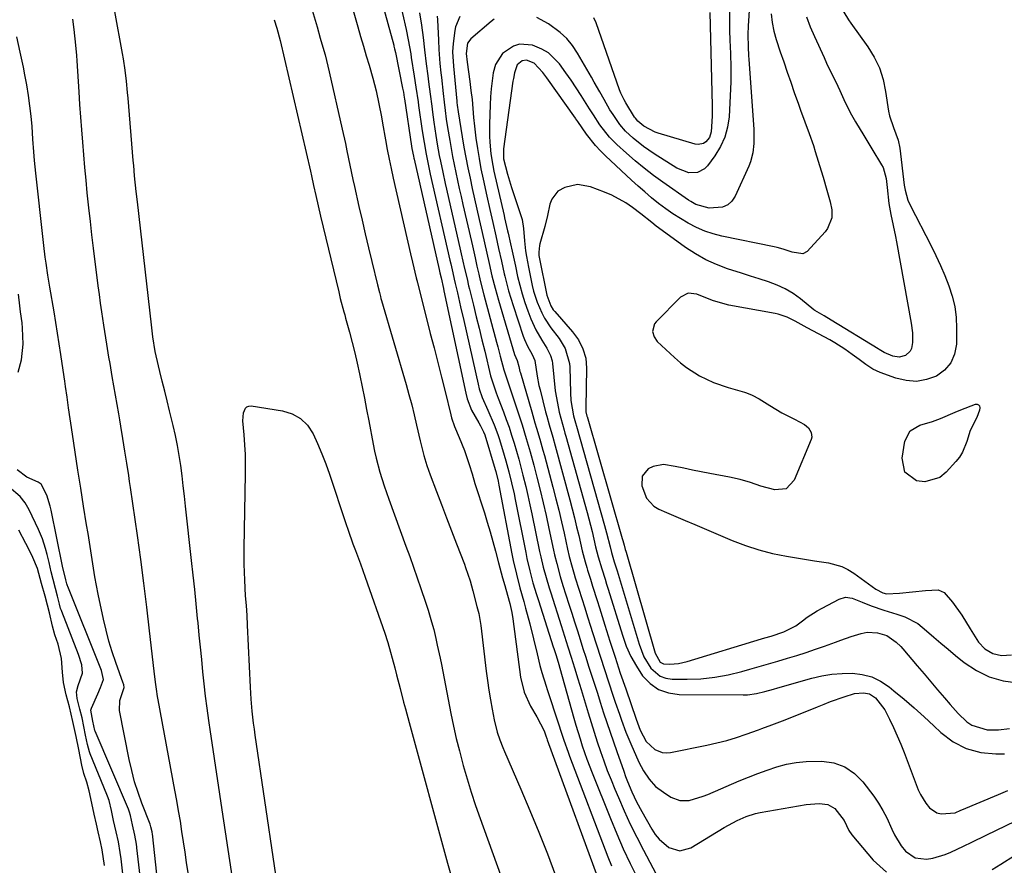
# Model space of a CAD drawing. Units: inches. Extents: x 1841480 to 1846811, y 452831 to 458151.
# Drawn here: x 1842223 to 1842528, y 455518 to 455779 of the extents above; entities that cross this region are included whole.
import ezdxf

# ---------------------------------------------------------------- set-up
doc = ezdxf.new("R2010")
doc.units = ezdxf.units.IN
doc.header["$MEASUREMENT"] = 0
for name, color, linetype in [('1', 7, 'Continuous'), ('7', 7, 'Continuous'), ('8', 7, 'Continuous')]:
    doc.layers.add(name, color=color, linetype=linetype)

msp = doc.modelspace()

# ---------------------------------------------------------------- linework, layer by layer
at = {"layer": '1', "color": 18}
for points in [[(1842477.18, 455783.52, 1798), (1842479.82, 455779.29, 1798), (1842480.53, 455778.27, 1798), (1842485.75, 455770.98, 1798), (1842487.73, 455767.75, 1798), (1842489.36, 455764.39, 1798), (1842490.5, 455760.83, 1798), (1842491.3, 455757.13, 1798), (1842492.17, 455751.02, 1798), (1842492.46, 455749.55, 1798), (1842493.77, 455746.01, 1798), (1842495.19, 455742.02, 1798), (1842495.65, 455739.58, 1798), (1842497.06, 455728.17, 1798), (1842497.32, 455726.56, 1798), (1842498.18, 455723.43, 1798), (1842498.85, 455721.95, 1798), (1842505.37, 455709.38, 1798), (1842506.88, 455706.34, 1798), (1842508.32, 455703.27, 1798), (1842509.65, 455700.15, 1798), (1842510.91, 455696.99, 1798), (1842511.93, 455693.78, 1798), (1842512.7, 455690.53, 1798), (1842513.1, 455687.21, 1798), (1842513.26, 455683.85, 1798), (1842513.21, 455678.92, 1798), (1842512.64, 455675.84, 1798), (1842511.51, 455673.11, 1798), (1842509.54, 455670.91, 1798), (1842507.02, 455669.05, 1798), (1842503.94, 455667.97, 1798), (1842500.83, 455667.41, 1798), (1842497.67, 455667.62, 1798), (1842494.49, 455668.35, 1798), (1842489.65, 455670.11, 1798), (1842487.3, 455671.18, 1798), (1842485.14, 455672.61, 1798), (1842483.06, 455674.19, 1798), (1842480.96, 455675.75, 1798), (1842478.63, 455677.39, 1798), (1842475.55, 455679.33, 1798), (1842473.97, 455680.22, 1798), (1842467.03, 455683.97, 1798), (1842463.27, 455686.02, 1798), (1842460.77, 455687.25, 1798), (1842458.97, 455687.94, 1798), (1842458.05, 455688.19, 1798), (1842457.11, 455688.4, 1798), (1842442.75, 455690.97, 1798), (1842437.95, 455692.33, 1798), (1842435.62, 455693.25, 1798), (1842432.79, 455694.43, 1798), (1842430.15, 455694.71, 1798), (1842427.81, 455693.46, 1798), (1842420.25, 455685.85, 1798), (1842419.74, 455685.17, 1798), (1842419.14, 455682.79, 1798), (1842419.58, 455681.15, 1798), (1842420.58, 455679.78, 1798), (1842425.9, 455674.76, 1798), (1842427.72, 455673.18, 1798), (1842429.6, 455671.7, 1798), (1842433.67, 455669.16, 1798), (1842438.02, 455667.1, 1798), (1842442.56, 455665.51, 1798), (1842447.62, 455664.02, 1798), (1842448.21, 455663.84, 1798), (1842449.94, 455663.17, 1798), (1842452.11, 455662, 1798), (1842455.4, 455659.93, 1798), (1842457.28, 455658.8, 1798), (1842459.18, 455657.7, 1798), (1842463.07, 455655.68, 1798), (1842466.21, 455654.08, 1798), (1842467.43, 455653, 1798), (1842468.27, 455651.62, 1798), (1842468.41, 455650.13, 1798), (1842468.22, 455649.36, 1798), (1842462.98, 455636.81, 1798), (1842460.53, 455634.19, 1798), (1842456.97, 455633.82, 1798), (1842452.69, 455635, 1798), (1842449.46, 455636.06, 1798), (1842446.22, 455637.05, 1798), (1842442.92, 455637.79, 1798), (1842436.87, 455638.9, 1798), (1842434.17, 455639.41, 1798), (1842431.47, 455639.93, 1798), (1842428.78, 455640.49, 1798), (1842426.09, 455641.06, 1798), (1842422.48, 455641.63, 1798), (1842419.26, 455641.06, 1798), (1842417.73, 455640.33, 1798), (1842415.86, 455638.03, 1798), (1842415.78, 455635.07, 1798), (1842417.2, 455631.29, 1798), (1842419.49, 455628.76, 1798), (1842421.02, 455627.85, 1798), (1842423.4, 455626.83, 1798), (1842426.33, 455625.59, 1798), (1842429.25, 455624.35, 1798), (1842432.17, 455623.11, 1798), (1842435.09, 455621.87, 1798), (1842443.77, 455618.18, 1798), (1842447.87, 455616.61, 1798), (1842452.02, 455615.24, 1798), (1842456.27, 455614.17, 1798), (1842460.57, 455613.3, 1798), (1842464.97, 455612.58, 1798), (1842469.27, 455611.89, 1798), (1842473.58, 455611.23, 1798), (1842477.7, 455610.1, 1798), (1842479.6, 455609.16, 1798), (1842481.43, 455608.04, 1798), (1842488.28, 455603.11, 1798), (1842490.41, 455601.92, 1798), (1842491.57, 455601.61, 1798), (1842495.57, 455601.88, 1798), (1842499.59, 455602.29, 1798), (1842503.62, 455602.67, 1798), (1842507.58, 455602.87, 1798), (1842509.48, 455602.04, 1798), (1842512.01, 455599.06, 1798), (1842514.88, 455595.05, 1798), (1842517.45, 455590.85, 1798), (1842520.06, 455586.7, 1798), (1842522.07, 455584.62, 1798), (1842524.46, 455583.16, 1798), (1842527.2, 455582.56, 1798), (1842530.29, 455582.79, 1798)], [(1842275.25, 455515.32, 1820), (1842274.8, 455518.53, 1820), (1842274.34, 455521.73, 1820), (1842273.86, 455524.93, 1820), (1842273.36, 455528.13, 1820), (1842272.85, 455531.33, 1820), (1842272.31, 455534.52, 1820), (1842271.75, 455537.71, 1820), (1842271.18, 455540.89, 1820), (1842266.01, 455568.8, 1820), (1842265.82, 455569.9, 1820), (1842265.46, 455572.11, 1820), (1842265.15, 455574.33, 1820), (1842264.74, 455577.67, 1820), (1842263.33, 455590.19, 1820), (1842262.46, 455597.57, 1820), (1842261.55, 455604.94, 1820), (1842260.57, 455612.29, 1820), (1842259.55, 455619.65, 1820), (1842257.41, 455634.52, 1820), (1842257.13, 455636.41, 1820), (1842256.85, 455638.3, 1820), (1842256.28, 455642.08, 1820), (1842255.68, 455645.85, 1820), (1842255.06, 455649.69, 1820), (1842254.41, 455653.53, 1820), (1842254.09, 455655.45, 1820), (1842253.76, 455657.36, 1820), (1842251.75, 455668.95, 1820), (1842251.07, 455672.92, 1820), (1842250.73, 455674.9, 1820), (1842250.07, 455678.87, 1820), (1842249.44, 455682.85, 1820), (1842249.13, 455684.84, 1820), (1842248.53, 455688.88, 1820), (1842248.15, 455691.56, 1820), (1842247.79, 455694.24, 1820), (1842247.44, 455696.92, 1820), (1842245.98, 455708.62, 1820), (1842245.47, 455712.77, 1820), (1842244.98, 455716.92, 1820), (1842244.52, 455721.07, 1820), (1842244.02, 455725.73, 1820), (1842243.63, 455729.64, 1820), (1842243.26, 455733.55, 1820), (1842242.92, 455737.46, 1820), (1842242.6, 455741.38, 1820), (1842242.31, 455745.29, 1820), (1842242.03, 455749.21, 1820), (1842241.77, 455753.13, 1820), (1842241.51, 455757.05, 1820), (1842240.91, 455766.61, 1820), (1842240.79, 455768.23, 1820), (1842240.51, 455771.46, 1820), (1842239.96, 455776.29, 1820), (1842239.56, 455779.51, 1820)], [(1842266.12, 455510.08, 1818), (1842264.36, 455526.39, 1818), (1842264.35, 455526.49, 1818), (1842264.33, 455526.69, 1818), (1842264.25, 455527.18, 1818), (1842264.08, 455527.99, 1818), (1842263.73, 455529.57, 1818), (1842263.52, 455530.31, 1818), (1842263.48, 455530.41, 1818), (1842260.97, 455536.82, 1818), (1842259.76, 455540.15, 1818), (1842258.68, 455543.51, 1818), (1842257.79, 455546.92, 1818), (1842257.01, 455550.37, 1818), (1842254.03, 455565.58, 1818), (1842254.06, 455568.64, 1818), (1842255.41, 455572.63, 1818), (1842255.31, 455573.49, 1818), (1842255.2, 455573.82, 1818), (1842255.13, 455574.03, 1818), (1842252.86, 455580.39, 1818), (1842251.75, 455583.69, 1818), (1842250.74, 455587.03, 1818), (1842249.86, 455590.4, 1818), (1842249.07, 455593.79, 1818), (1842247.44, 455601.54, 1818), (1842246.9, 455604.21, 1818), (1842246.4, 455606.89, 1818), (1842245.94, 455609.57, 1818), (1842245.52, 455612.26, 1818), (1842245.11, 455614.96, 1818), (1842244.69, 455617.65, 1818), (1842244.27, 455620.34, 1818), (1842243.83, 455623.03, 1818), (1842242.89, 455628.78, 1818), (1842242, 455634.35, 1818), (1842241.12, 455639.92, 1818), (1842240.27, 455645.49, 1818), (1842239.44, 455651.07, 1818), (1842238.25, 455659.22, 1818), (1842237.77, 455662.53, 1818), (1842237.3, 455665.85, 1818), (1842237.07, 455667.51, 1818), (1842236.59, 455670.82, 1818), (1842235.86, 455675.76, 1818), (1842235.35, 455679.05, 1818), (1842234.83, 455682.35, 1818), (1842234.29, 455685.64, 1818), (1842233.74, 455688.92, 1818), (1842232.43, 455696.56, 1818), (1842231.83, 455700.24, 1818), (1842231.26, 455703.94, 1818), (1842231, 455705.79, 1818), (1842230.53, 455709.5, 1818), (1842230.32, 455711.35, 1818), (1842228.07, 455731.88, 1818), (1842227.69, 455735.8, 1818), (1842227.48, 455738.42, 1818), (1842227.19, 455742.35, 1818), (1842226.91, 455746.23, 1818), (1842226.62, 455749.47, 1818), (1842226.26, 455752.7, 1818), (1842225.81, 455755.92, 1818), (1842225.28, 455759.13, 1818), (1842224.72, 455762.28, 1818), (1842224.27, 455764.64, 1818), (1842223.28, 455769.33, 1818), (1842222.18, 455774, 1818)], [(1842222.64, 455670.26, 1816), (1842223.61, 455674.06, 1816), (1842224.17, 455678.92, 1816), (1842223.99, 455683.84, 1816), (1842223.82, 455685.47, 1816), (1842223.37, 455688.91, 1816), (1842223.13, 455690.75, 1816), (1842222.71, 455694.43, 1816)], [(1842260.57, 455512.52, 1816), (1842259.41, 455522.99, 1816), (1842259.38, 455523.29, 1816), (1842259.27, 455524.18, 1816), (1842258.76, 455526.99, 1816), (1842258.04, 455530.14, 1816), (1842257.43, 455533, 1816), (1842257.1, 455534.12, 1816), (1842256.77, 455534.96, 1816), (1842246.43, 455559.13, 1816), (1842246.35, 455559.35, 1816), (1842245.71, 455562.26, 1816), (1842245.16, 455565.67, 1816), (1842245.24, 455565.99, 1816), (1842245.35, 455566.3, 1816), (1842247.28, 455570.66, 1816), (1842248.15, 455572.66, 1816), (1842249.02, 455575.18, 1816), (1842248.41, 455577.91, 1816), (1842248.2, 455578.48, 1816), (1842237.96, 455603.87, 1816), (1842237.89, 455604.07, 1816), (1842237.71, 455604.71, 1816), (1842237.41, 455605.93, 1816), (1842236.39, 455610.24, 1816), (1842232.84, 455627.55, 1816), (1842232.57, 455628.73, 1816), (1842231.5, 455632.21, 1816), (1842229.71, 455635.59, 1816), (1842229.16, 455636, 1816), (1842228.79, 455636.19, 1816), (1842225.33, 455637.77, 1816), (1842222.3, 455640.05, 1816)], [(1842255.02, 455514.97, 1814), (1842254.48, 455519.6, 1814), (1842254.22, 455521.58, 1814), (1842253.66, 455524.94, 1814), (1842252.98, 455528, 1814), (1842252.18, 455531.49, 1814), (1842251.52, 455534.54, 1814), (1842250.79, 455537.64, 1814), (1842250.3, 455539.04, 1814), (1842250.12, 455539.5, 1814), (1842244.91, 455552.15, 1814), (1842244.69, 455552.74, 1814), (1842244.1, 455555.05, 1814), (1842243.52, 455557.95, 1814), (1842242.99, 455560.54, 1814), (1842242.4, 455563.24, 1814), (1842241.72, 455565.99, 1814), (1842240.88, 455569.27, 1814), (1842240.71, 455571.31, 1814), (1842241.19, 455573.3, 1814), (1842242.59, 455577.14, 1814), (1842242.33, 455579.68, 1814), (1842241.3, 455582.92, 1814), (1842236.1, 455596.22, 1814), (1842235.99, 455596.53, 1814), (1842235.77, 455597.15, 1814), (1842235.42, 455598.4, 1814), (1842234.84, 455600.92, 1814), (1842234.2, 455603.32, 1814), (1842233.46, 455606.04, 1814), (1842232.86, 455608.43, 1814), (1842232.18, 455611.39, 1814), (1842231.58, 455613.81, 1814), (1842231.1, 455615.65, 1814), (1842230.15, 455618.64, 1814), (1842229.56, 455620.1, 1814), (1842228.92, 455621.54, 1814), (1842226.01, 455627.63, 1814), (1842224.78, 455629.81, 1814), (1842223.28, 455631.82, 1814), (1842219.86, 455634.64, 1814)], [(1842249.4, 455517.61, 1812), (1842248.63, 455522.44, 1812), (1842248.14, 455524.9, 1812), (1842247.44, 455527.96, 1812), (1842246.88, 455530.4, 1812), (1842246.18, 455533.45, 1812), (1842245.15, 455538.31, 1812), (1842244.62, 455540.72, 1812), (1842243.88, 455543.31, 1812), (1842242.99, 455546.04, 1812), (1842242.33, 455548.63, 1812), (1842241.37, 455553.42, 1812), (1842240.54, 455557.54, 1812), (1842239.56, 455562.12, 1812), (1842238.52, 455566.64, 1812), (1842237.52, 455570.41, 1812), (1842236.66, 455574.22, 1812), (1842236.34, 455577.37, 1812), (1842236.09, 455581.61, 1812), (1842234.96, 455586.03, 1812), (1842234, 455588.98, 1812), (1842233.24, 455591.68, 1812), (1842232.28, 455595.81, 1812), (1842231.7, 455598.11, 1812), (1842230.94, 455600.93, 1812), (1842229.86, 455604.88, 1812), (1842228.59, 455609.46, 1812), (1842227.14, 455612.9, 1812), (1842225.38, 455616.46, 1812), (1842224.97, 455617.25, 1812), (1842222.84, 455621.4, 1812)]]:
    msp.add_polyline3d(points, dxfattribs=at)
at = {"layer": '7', "color": 18}
for points in [[(1842319.64, 455805.62, 1818), (1842327.83, 455777.14, 1818), (1842328.69, 455774.15, 1818), (1842329.56, 455771.18, 1818), (1842330.44, 455768.2, 1818), (1842331.32, 455765.22, 1818), (1842332.49, 455761.22, 1818), (1842333.5, 455757.28, 1818), (1842334.38, 455753.31, 1818), (1842335.16, 455749.32, 1818), (1842335.51, 455747.32, 1818), (1842336.4, 455742.13, 1818), (1842336.93, 455739.16, 1818), (1842337.5, 455736.2, 1818), (1842338.11, 455733.25, 1818), (1842338.76, 455730.3, 1818), (1842344.12, 455706.84, 1818), (1842344.72, 455704.25, 1818), (1842345.89, 455699.46, 1818), (1842346.08, 455698.74, 1818), (1842346.17, 455698.37, 1818), (1842346.22, 455698.19, 1818), (1842346.27, 455698.01, 1818), (1842350.28, 455682.24, 1818), (1842351.42, 455677.74, 1818), (1842352.56, 455673.24, 1818), (1842353.7, 455668.73, 1818), (1842354.83, 455664.23, 1818), (1842356.63, 455657.04, 1818), (1842356.88, 455656.14, 1818), (1842357.76, 455653.47, 1818), (1842359.16, 455649.99, 1818), (1842360.84, 455645.99, 1818), (1842362.32, 455641.67, 1818), (1842363.2, 455638.75, 1818), (1842364.1, 455635.84, 1818), (1842367.01, 455626.72, 1818), (1842367.92, 455623.78, 1818), (1842368.8, 455620.82, 1818), (1842369.63, 455617.85, 1818), (1842370.42, 455614.87, 1818), (1842371.36, 455611.26, 1818), (1842372.66, 455606.57, 1818), (1842373.33, 455604.23, 1818), (1842374.2, 455601.28, 1818), (1842374.9, 455598.67, 1818), (1842375.52, 455595.82, 1818), (1842375.81, 455593.93, 1818), (1842378.2, 455575.89, 1818), (1842379.31, 455571.22, 1818), (1842381.34, 455566.87, 1818), (1842383.29, 455563.58, 1818), (1842385.49, 455559.28, 1818), (1842386.08, 455557.67, 1818), (1842386.37, 455556.85, 1818), (1842386.51, 455556.44, 1818), (1842404.32, 455507.75, 1818)], [(1842329.65, 455805.13, 1816), (1842338.94, 455771.43, 1816), (1842339.02, 455771.15, 1816), (1842339.23, 455770.29, 1816), (1842339.48, 455769.15, 1816), (1842341.68, 455758.12, 1816), (1842341.76, 455757.71, 1816), (1842341.92, 455756.88, 1816), (1842342.2, 455755.22, 1816), (1842342.27, 455754.81, 1816), (1842344.49, 455740.17, 1816), (1842344.6, 455739.46, 1816), (1842345.04, 455737.11, 1816), (1842345.17, 455736.5, 1816), (1842345.24, 455736.19, 1816), (1842353, 455702.04, 1816), (1842353.22, 455701.04, 1816), (1842353.59, 455699.43, 1816), (1842354.31, 455696.14, 1816), (1842354.47, 455695.38, 1816), (1842361.27, 455663.75, 1816), (1842361.74, 455661.96, 1816), (1842363.07, 455658.53, 1816), (1842365.27, 455654.57, 1816), (1842365.8, 455653.66, 1816), (1842366.77, 455651.8, 1816), (1842367.13, 455650.82, 1816), (1842370.36, 455640.12, 1816), (1842370.54, 455639.52, 1816), (1842371.28, 455636.49, 1816), (1842371.53, 455635.27, 1816), (1842375.52, 455614.07, 1816), (1842375.95, 455611.93, 1816), (1842376.92, 455607.69, 1816), (1842378.04, 455603.48, 1816), (1842379.19, 455599.28, 1816), (1842379.76, 455597.18, 1816), (1842381.08, 455592.35, 1816), (1842382.28, 455587.72, 1816), (1842383.37, 455583.05, 1816), (1842384.18, 455579.46, 1816), (1842384.77, 455577.32, 1816), (1842386.15, 455573.11, 1816), (1842386.5, 455572.06, 1816), (1842390, 455561.38, 1816), (1842390.83, 455558.87, 1816), (1842391.64, 455556.35, 1816), (1842392.93, 455552.61, 1816), (1842393.4, 455551.37, 1816), (1842405.28, 455520.26, 1816), (1842406.41, 455517.42, 1816)], [(1842339.44, 455791.26, 1814), (1842342.76, 455776.34, 1814), (1842343.43, 455773.1, 1814), (1842344.2, 455768.77, 1814), (1842344.37, 455767.68, 1814), (1842345.27, 455761.88, 1814), (1842345.8, 455758.46, 1814), (1842346.48, 455753.89, 1814), (1842346.65, 455752.75, 1814), (1842347.77, 455744.9, 1814), (1842348.33, 455741.29, 1814), (1842348.96, 455737.69, 1814), (1842349.37, 455735.63, 1814), (1842350.04, 455732.55, 1814), (1842350.27, 455731.53, 1814), (1842356.33, 455704.91, 1814), (1842356.58, 455703.8, 1814), (1842357.2, 455701.04, 1814), (1842357.68, 455698.99, 1814), (1842357.98, 455697.69, 1814), (1842358.66, 455694.75, 1814), (1842359.64, 455690.5, 1814), (1842360.61, 455686.26, 1814), (1842365.09, 455666.53, 1814), (1842365.45, 455665.14, 1814), (1842366.36, 455662.42, 1814), (1842368.1, 455658.48, 1814), (1842370.08, 455654, 1814), (1842371.22, 455650.94, 1814), (1842371.72, 455649.39, 1814), (1842373.19, 455644.52, 1814), (1842373.69, 455642.83, 1814), (1842374.62, 455639.44, 1814), (1842375.46, 455636.02, 1814), (1842376.22, 455632.58, 1814), (1842376.57, 455630.85, 1814), (1842379.82, 455614.42, 1814), (1842380.21, 455612.54, 1814), (1842381.09, 455608.8, 1814), (1842382.08, 455605.09, 1814), (1842383.17, 455601.41, 1814), (1842383.75, 455599.58, 1814), (1842388.36, 455585.29, 1814), (1842388.54, 455584.74, 1814), (1842389.24, 455582.54, 1814), (1842390.08, 455579.79, 1814), (1842390.39, 455578.69, 1814), (1842394.74, 455563.12, 1814), (1842395.35, 455560.99, 1814), (1842396.64, 455556.74, 1814), (1842397.32, 455554.63, 1814), (1842398.78, 455550.43, 1814), (1842400.36, 455546.29, 1814), (1842406.04, 455532.1, 1814), (1842408, 455527.41, 1814), (1842410.03, 455522.77, 1814), (1842412.2, 455518.18, 1814), (1842414.45, 455513.63, 1814)], [(1842449.4, 455788.58, 1804), (1842448.69, 455777.4, 1804), (1842448.59, 455774.79, 1804), (1842448.7, 455770.88, 1804), (1842448.85, 455768.28, 1804), (1842448.94, 455766.98, 1804), (1842450.46, 455745.44, 1804), (1842450.53, 455743.97, 1804), (1842450.5, 455741.04, 1804), (1842450.18, 455738.13, 1804), (1842449.44, 455735.33, 1804), (1842448.91, 455733.97, 1804), (1842444.73, 455724.71, 1804), (1842443.68, 455723.19, 1804), (1842442.41, 455722.01, 1804), (1842440.81, 455721.33, 1804), (1842436.69, 455721, 1804), (1842432.51, 455722.16, 1804), (1842430.97, 455723.05, 1804), (1842430.23, 455723.53, 1804), (1842422.32, 455729.04, 1804), (1842419.39, 455731.16, 1804), (1842416.52, 455733.35, 1804), (1842413.74, 455735.64, 1804), (1842411.01, 455738.01, 1804), (1842408, 455740.73, 1804), (1842405.77, 455742.97, 1804), (1842402.8, 455746.82, 1804), (1842400.77, 455749.85, 1804), (1842399.99, 455751.08, 1804), (1842399.6, 455751.7, 1804), (1842396.97, 455755.88, 1804), (1842395.45, 455758.24, 1804), (1842393.9, 455760.58, 1804), (1842392.3, 455762.89, 1804), (1842390.31, 455765.66, 1804), (1842386.89, 455769.06, 1804), (1842384.81, 455770.26, 1804), (1842381.93, 455771.4, 1804), (1842377.92, 455771.71, 1804), (1842376.02, 455771.16, 1804), (1842372.62, 455768.87, 1804), (1842370.48, 455765.5, 1804), (1842369.79, 455762.88, 1804), (1842369.16, 455757.95, 1804), (1842368.96, 455755.47, 1804), (1842368.83, 455752.98, 1804), (1842368.61, 455746.97, 1804), (1842368.6, 455743.31, 1804), (1842368.69, 455741.48, 1804), (1842369.02, 455737.83, 1804), (1842369.6, 455734.21, 1804), (1842369.98, 455732.42, 1804), (1842373.12, 455718.71, 1804), (1842373.28, 455718.02, 1804), (1842373.92, 455715.3, 1804), (1842374.23, 455713.94, 1804), (1842374.38, 455713.25, 1804), (1842375.09, 455709.97, 1804), (1842375.6, 455707.65, 1804), (1842376.62, 455703.01, 1804), (1842377.32, 455699.89, 1804), (1842377.99, 455697.19, 1804), (1842378.72, 455694.5, 1804), (1842379.57, 455691.86, 1804), (1842380.49, 455689.23, 1804), (1842381.42, 455686.73, 1804), (1842382.91, 455683.33, 1804), (1842384.78, 455680.11, 1804), (1842386.35, 455677.71, 1804), (1842387.49, 455675.39, 1804), (1842388.01, 455673.75, 1804), (1842388.16, 455672.91, 1804), (1842388.5, 455668.7, 1804), (1842388.96, 455664.43, 1804), (1842389.31, 455662.31, 1804), (1842390.23, 455657.87, 1804), (1842391.18, 455654.16, 1804), (1842391.72, 455652.33, 1804), (1842391.99, 455651.41, 1804), (1842392.24, 455650.49, 1804), (1842398.82, 455626.79, 1804), (1842399.87, 455622.86, 1804), (1842400.37, 455620.89, 1804), (1842401.49, 455616.19, 1804), (1842402.27, 455613.14, 1804), (1842403.42, 455609.38, 1804), (1842404.4, 455606.22, 1804), (1842404.88, 455604.65, 1804), (1842405.37, 455603.07, 1804), (1842409.76, 455588.81, 1804), (1842410.97, 455585.5, 1804), (1842412.38, 455582.29, 1804), (1842414.1, 455579.24, 1804), (1842416.03, 455576.29, 1804), (1842418.37, 455573.91, 1804), (1842420.98, 455572.06, 1804), (1842424.01, 455571.02, 1804), (1842427.31, 455570.51, 1804), (1842447.2, 455570.38, 1804), (1842448.56, 455570.43, 1804), (1842451.26, 455570.78, 1804), (1842453.92, 455571.45, 1804), (1842456.57, 455572.19, 1804), (1842457.89, 455572.56, 1804), (1842468.44, 455575.55, 1804), (1842471.54, 455576.27, 1804), (1842474.66, 455576.8, 1804), (1842477.81, 455577.04, 1804), (1842480.99, 455577.09, 1804), (1842484.07, 455576.68, 1804), (1842487.02, 455575.91, 1804), (1842489.75, 455574.57, 1804), (1842492.35, 455572.86, 1804), (1842493.82, 455571.67, 1804), (1842497, 455569.02, 1804), (1842500.15, 455566.33, 1804), (1842503.23, 455563.56, 1804), (1842506.27, 455560.75, 1804), (1842508.42, 455558.71, 1804), (1842512.22, 455555.88, 1804), (1842516.29, 455553.73, 1804), (1842520.74, 455552.58, 1804), (1842525.46, 455552.1, 1804), (1842528.11, 455552.15, 1804)], [(1842289.03, 455513.67, 1822), (1842285.48, 455536.88, 1822), (1842284.64, 455542.4, 1822), (1842283.81, 455547.91, 1822), (1842282.99, 455553.43, 1822), (1842282.18, 455558.95, 1822), (1842281.66, 455562.47, 1822), (1842281.14, 455566.23, 1822), (1842280.65, 455570, 1822), (1842280.23, 455573.77, 1822), (1842279.83, 455577.55, 1822), (1842279.47, 455581.32, 1822), (1842279.1, 455585.1, 1822), (1842278.73, 455588.88, 1822), (1842278.35, 455592.66, 1822), (1842278.21, 455594.05, 1822), (1842277.76, 455598.52, 1822), (1842277.29, 455602.99, 1822), (1842276.82, 455607.45, 1822), (1842276.33, 455611.92, 1822), (1842274.47, 455628.75, 1822), (1842274.12, 455631.9, 1822), (1842273.75, 455635.05, 1822), (1842273.37, 455638.19, 1822), (1842272.98, 455641.34, 1822), (1842272.52, 455644.47, 1822), (1842272, 455647.59, 1822), (1842271.36, 455650.69, 1822), (1842270.64, 455653.78, 1822), (1842269.51, 455658.28, 1822), (1842268.76, 455661.33, 1822), (1842268, 455664.39, 1822), (1842267.26, 455667.44, 1822), (1842266.53, 455670.5, 1822), (1842265.4, 455675.26, 1822), (1842265.09, 455676.62, 1822), (1842264.34, 455681.2, 1822), (1842263.98, 455683.97, 1822), (1842263.87, 455684.89, 1822), (1842259.54, 455723.01, 1822), (1842259.18, 455726.2, 1822), (1842258.7, 455731, 1822), (1842258.4, 455734.2, 1822), (1842258.27, 455735.8, 1822), (1842256.68, 455755.05, 1822), (1842256.52, 455756.79, 1822), (1842256.17, 455760.27, 1822), (1842255.74, 455763.74, 1822), (1842255.21, 455767.19, 1822), (1842254.91, 455768.91, 1822), (1842252.53, 455781.87, 1822)], [(1842301.9, 455779.34, 1822), (1842302.73, 455776.67, 1822), (1842303.74, 455772.87, 1822), (1842313.17, 455732.44, 1822), (1842313.51, 455730.98, 1822), (1842314.14, 455728.05, 1822), (1842314.84, 455724.88, 1822), (1842315.56, 455721.7, 1822), (1842316.3, 455718.54, 1822), (1842321.9, 455695.06, 1822), (1842322.4, 455693.03, 1822), (1842323.47, 455688.97, 1822), (1842323.75, 455687.95, 1822), (1842324.02, 455686.94, 1822), (1842325.21, 455682.6, 1822), (1842326.06, 455679.4, 1822), (1842326.86, 455676.2, 1822), (1842327.61, 455672.99, 1822), (1842328.31, 455669.76, 1822), (1842328.42, 455669.23, 1822), (1842329.14, 455665.73, 1822), (1842329.84, 455662.23, 1822), (1842330.53, 455658.73, 1822), (1842331.2, 455655.22, 1822), (1842332.56, 455647.95, 1822), (1842333, 455645.78, 1822), (1842333.49, 455643.62, 1822), (1842334.64, 455639.34, 1822), (1842335.96, 455635.12, 1822), (1842337.41, 455630.93, 1822), (1842342.7, 455616.43, 1822), (1842343.89, 455613.15, 1822), (1842345.06, 455609.86, 1822), (1842346.21, 455606.56, 1822), (1842347.34, 455603.26, 1822), (1842348.77, 455599.04, 1822), (1842349.56, 455596.64, 1822), (1842350.66, 455593.01, 1822), (1842351.32, 455590.56, 1822), (1842351.98, 455587.8, 1822), (1842352.43, 455585.8, 1822), (1842353.29, 455581.78, 1822), (1842353.7, 455579.77, 1822), (1842356.66, 455564.61, 1822), (1842357.47, 455560.74, 1822), (1842358.33, 455556.88, 1822), (1842359.28, 455553.05, 1822), (1842360.48, 455548.52, 1822), (1842361.68, 455544.37, 1822), (1842362.94, 455540.24, 1822), (1842364.29, 455536.15, 1822), (1842365.71, 455532.07, 1822), (1842374.69, 455507.21, 1822)], [(1842346.96, 455781.47, 1812), (1842347.53, 455777.65, 1812), (1842348.04, 455773.82, 1812), (1842348.52, 455769.99, 1812), (1842349.03, 455765.71, 1812), (1842349.48, 455761.95, 1812), (1842349.72, 455760.07, 1812), (1842350.21, 455756.31, 1812), (1842350.71, 455752.56, 1812), (1842350.96, 455750.68, 1812), (1842351.38, 455747.59, 1812), (1842352, 455743.49, 1812), (1842352.43, 455740.86, 1812), (1842353.06, 455737.35, 1812), (1842353.41, 455735.59, 1812), (1842354.14, 455732.1, 1812), (1842354.9, 455728.61, 1812), (1842355.3, 455726.87, 1812), (1842359.67, 455707.78, 1812), (1842359.88, 455706.88, 1812), (1842360.88, 455702.34, 1812), (1842361.64, 455699.14, 1812), (1842362.15, 455697.01, 1812), (1842362.41, 455695.95, 1812), (1842363.63, 455690.96, 1812), (1842364.5, 455687.4, 1812), (1842365.37, 455683.84, 1812), (1842366.24, 455680.28, 1812), (1842367.11, 455676.73, 1812), (1842368.96, 455669.12, 1812), (1842369.19, 455668.23, 1812), (1842370.68, 455663.9, 1812), (1842371.33, 455662.18, 1812), (1842372.92, 455658.01, 1812), (1842373.8, 455655.6, 1812), (1842374.66, 455653.18, 1812), (1842375.46, 455650.75, 1812), (1842376.23, 455648.3, 1812), (1842376.95, 455645.84, 1812), (1842377.65, 455643.37, 1812), (1842378.32, 455640.89, 1812), (1842378.97, 455638.41, 1812), (1842379.83, 455634.91, 1812), (1842380.5, 455632.07, 1812), (1842381.13, 455629.23, 1812), (1842381.74, 455626.38, 1812), (1842384.14, 455614.77, 1812), (1842384.49, 455613.14, 1812), (1842385.26, 455609.91, 1812), (1842386.12, 455606.7, 1812), (1842387.06, 455603.51, 1812), (1842387.56, 455601.93, 1812), (1842390.78, 455591.84, 1812), (1842391.3, 455590.2, 1812), (1842392.35, 455586.92, 1812), (1842392.87, 455585.28, 1812), (1842393.92, 455582, 1812), (1842394.94, 455578.71, 1812), (1842395.98, 455575.37, 1812), (1842396.98, 455572.05, 1812), (1842399.16, 455564.81, 1812), (1842400.07, 455561.82, 1812), (1842401.01, 455558.84, 1812), (1842401.98, 455555.86, 1812), (1842402.98, 455552.9, 1812), (1842404.02, 455549.94, 1812), (1842405.1, 455547.01, 1812), (1842406.24, 455544.1, 1812), (1842407.43, 455541.21, 1812), (1842408.52, 455538.63, 1812), (1842410.33, 455534.49, 1812), (1842412.22, 455530.38, 1812), (1842414.22, 455526.32, 1812), (1842416.29, 455522.3, 1812), (1842424.99, 455505.9, 1812)], [(1842359.4, 455780.31, 1808), (1842358.08, 455777.13, 1808), (1842357.85, 455775.99, 1808), (1842357.33, 455771.98, 1808), (1842357.19, 455769.37, 1808), (1842357.49, 455765, 1808), (1842358.47, 455754.08, 1808), (1842358.51, 455753.67, 1808), (1842358.59, 455752.86, 1808), (1842358.86, 455750.84, 1808), (1842360.14, 455743.11, 1808), (1842360.7, 455739.89, 1808), (1842361.28, 455736.67, 1808), (1842361.91, 455733.46, 1808), (1842362.57, 455730.26, 1808), (1842363.26, 455727.07, 1808), (1842363.96, 455723.88, 1808), (1842364.68, 455720.69, 1808), (1842365.41, 455717.5, 1808), (1842366.34, 455713.52, 1808), (1842367.08, 455710.29, 1808), (1842367.79, 455707.06, 1808), (1842368.5, 455703.83, 1808), (1842369.38, 455700.04, 1808), (1842370.33, 455696.26, 1808), (1842370.84, 455694.39, 1808), (1842371.38, 455692.52, 1808), (1842376.35, 455675.74, 1808), (1842377.14, 455673.91, 1808), (1842377.72, 455671.97, 1808), (1842377.92, 455670.98, 1808), (1842378.04, 455670.49, 1808), (1842378.18, 455670, 1808), (1842381.69, 455657.98, 1808), (1842382.69, 455654.6, 1808), (1842383.19, 455652.92, 1808), (1842384.2, 455649.54, 1808), (1842385.16, 455646.15, 1808), (1842385.62, 455644.45, 1808), (1842388.23, 455634.62, 1808), (1842389.15, 455631.07, 1808), (1842390.04, 455627.52, 1808), (1842390.89, 455623.96, 1808), (1842391.7, 455620.39, 1808), (1842392.8, 455615.47, 1808), (1842393.32, 455613.24, 1808), (1842394.2, 455609.92, 1808), (1842394.84, 455607.72, 1808), (1842395.18, 455606.62, 1808), (1842396.29, 455603.09, 1808), (1842397.19, 455600.23, 1808), (1842398.09, 455597.36, 1808), (1842398.99, 455594.5, 1808), (1842399.89, 455591.64, 1808), (1842400.51, 455589.69, 1808), (1842401.72, 455585.85, 1808), (1842402.95, 455582.02, 1808), (1842404.21, 455578.2, 1808), (1842405.47, 455574.38, 1808), (1842406.95, 455569.96, 1808), (1842407.58, 455568.1, 1808), (1842408.83, 455564.36, 1808), (1842409.47, 455562.5, 1808), (1842410.83, 455558.8, 1808), (1842412.36, 455555.18, 1808), (1842414.91, 455549.55, 1808), (1842416.32, 455546.84, 1808), (1842418.01, 455544.3, 1808), (1842420.04, 455542.05, 1808), (1842422.45, 455540.22, 1808), (1842424.82, 455538.73, 1808), (1842427.53, 455537.68, 1808), (1842430.42, 455537.72, 1808), (1842434.82, 455539, 1808), (1842436.25, 455539.56, 1808), (1842445.91, 455543.72, 1808), (1842448.79, 455544.91, 1808), (1842451.69, 455546.05, 1808), (1842454.62, 455547.1, 1808), (1842457.58, 455548.09, 1808), (1842460.57, 455548.89, 1808), (1842463.59, 455549.49, 1808), (1842466.66, 455549.8, 1808), (1842471.5, 455549.9, 1808), (1842475.22, 455549.32, 1808), (1842478.64, 455548.15, 1808), (1842481.61, 455546.09, 1808), (1842484.27, 455543.43, 1808), (1842487.62, 455538.98, 1808), (1842489.11, 455536.84, 1808), (1842490.47, 455534.63, 1808), (1842491.66, 455532.33, 1808), (1842493.18, 455528.85, 1808), (1842494.03, 455527.03, 1808), (1842496.13, 455523.65, 1808), (1842497.43, 455522.02, 1808), (1842500.41, 455519.97, 1808), (1842504, 455519.54, 1808), (1842505.94, 455519.88, 1808), (1842509.7, 455520.97, 1808), (1842511.52, 455521.73, 1808), (1842515.38, 455523.56, 1808), (1842518.04, 455524.83, 1808), (1842522.46, 455526.96, 1808), (1842540.81, 455535.81, 1808)], [(1842370.08, 455779.48, 1806), (1842369.15, 455778.77, 1806), (1842362.81, 455773.37, 1806), (1842361.8, 455772.02, 1806), (1842361.38, 455768.91, 1806), (1842361.72, 455766.21, 1806), (1842362.1, 455763.23, 1806), (1842362.5, 455760.25, 1806), (1842362.87, 455757.44, 1806), (1842363.19, 455754.67, 1806), (1842363.42, 455751.89, 1806), (1842363.64, 455749.11, 1806), (1842363.95, 455746.34, 1806), (1842364.41, 455742.71, 1806), (1842364.87, 455739.52, 1806), (1842365.37, 455736.34, 1806), (1842365.97, 455733.18, 1806), (1842366.61, 455730.02, 1806), (1842367.78, 455724.7, 1806), (1842368.69, 455720.62, 1806), (1842369.63, 455716.54, 1806), (1842370.57, 455712.46, 1806), (1842371.44, 455708.52, 1806), (1842372.31, 455704.58, 1806), (1842373.2, 455700.65, 1806), (1842373.36, 455699.96, 1806), (1842374.53, 455695.38, 1806), (1842375.92, 455690.85, 1806), (1842379.04, 455681.43, 1806), (1842379.43, 455680.36, 1806), (1842380.37, 455678.29, 1806), (1842381.8, 455675.75, 1806), (1842382.63, 455673.85, 1806), (1842383.4, 455669.03, 1806), (1842383.93, 455666.17, 1806), (1842384.26, 455664.75, 1806), (1842385.99, 455657.93, 1806), (1842386.33, 455656.62, 1806), (1842387.06, 455654, 1806), (1842388.21, 455650.09, 1806), (1842388.94, 455647.47, 1806), (1842393.49, 455630.72, 1806), (1842394.22, 455627.96, 1806), (1842394.93, 455625.2, 1806), (1842395.6, 455622.43, 1806), (1842396.26, 455619.66, 1806), (1842397.34, 455614.96, 1806), (1842398.23, 455611.53, 1806), (1842398.73, 455609.82, 1806), (1842398.99, 455608.98, 1806), (1842399.85, 455606.23, 1806), (1842400.54, 455604.01, 1806), (1842401.93, 455599.57, 1806), (1842402.63, 455597.35, 1806), (1842404.33, 455591.9, 1806), (1842405.9, 455586.97, 1806), (1842407.49, 455582.04, 1806), (1842409.13, 455577.13, 1806), (1842410.81, 455572.23, 1806), (1842414.05, 455562.86, 1806), (1842415.27, 455559.44, 1806), (1842417.11, 455555.91, 1806), (1842419.79, 455553.46, 1806), (1842422.12, 455552.55, 1806), (1842423.35, 455552.46, 1806), (1842424.62, 455552.56, 1806), (1842435.95, 455554.84, 1806), (1842439.02, 455555.53, 1806), (1842442.07, 455556.3, 1806), (1842445.09, 455557.2, 1806), (1842448.08, 455558.19, 1806), (1842451.94, 455559.55, 1806), (1842452.98, 455559.93, 1806), (1842456.09, 455561.08, 1806), (1842460.21, 455562.69, 1806), (1842470.18, 455566.7, 1806), (1842472.22, 455567.5, 1806), (1842474.27, 455568.28, 1806), (1842478.42, 455569.72, 1806), (1842481.69, 455570.75, 1806), (1842484.48, 455571.04, 1806), (1842486.26, 455570.68, 1806), (1842488.21, 455569.44, 1806), (1842491.08, 455565.76, 1806), (1842492.51, 455562.84, 1806), (1842493.71, 455560.29, 1806), (1842494.87, 455557.73, 1806), (1842495.96, 455555.13, 1806), (1842497, 455552.52, 1806), (1842501.43, 455540.99, 1806), (1842502.08, 455539.53, 1806), (1842503.74, 455536.82, 1806), (1842504.92, 455535.38, 1806), (1842507.16, 455533.85, 1806), (1842508.46, 455533.56, 1806), (1842512.79, 455533.91, 1806), (1842514.58, 455534.65, 1806), (1842514.93, 455534.8, 1806), (1842526.3, 455539.59, 1806), (1842529.11, 455540.75, 1806)], [(1842455.89, 455781.15, 1802), (1842456.15, 455778.44, 1802), (1842456.65, 455775.77, 1802), (1842457.39, 455773.16, 1802), (1842458.65, 455769.43, 1802), (1842459.72, 455766.28, 1802), (1842460.8, 455763.13, 1802), (1842461.89, 455759.99, 1802), (1842462.98, 455756.85, 1802), (1842464.27, 455753.19, 1802), (1842464.92, 455751.36, 1802), (1842466.27, 455747.71, 1802), (1842467.65, 455744.07, 1802), (1842468.92, 455740.39, 1802), (1842469.5, 455738.53, 1802), (1842471.31, 455732.58, 1802), (1842471.91, 455730.57, 1802), (1842473.11, 455726.55, 1802), (1842474.17, 455722.93, 1802), (1842474.62, 455720.5, 1802), (1842474.59, 455718.03, 1802), (1842473.34, 455714.68, 1802), (1842472.6, 455713.7, 1802), (1842467, 455707.64, 1802), (1842465.65, 455706.82, 1802), (1842462.37, 455707.34, 1802), (1842459.58, 455708.3, 1802), (1842457.69, 455708.84, 1802), (1842456.73, 455709.05, 1802), (1842440.61, 455712.38, 1802), (1842437.9, 455713.07, 1802), (1842435.26, 455713.93, 1802), (1842432.7, 455715.03, 1802), (1842430.13, 455716.34, 1802), (1842427.76, 455717.76, 1802), (1842425.44, 455719.25, 1802), (1842423.18, 455720.84, 1802), (1842420.97, 455722.5, 1802), (1842418.81, 455724.24, 1802), (1842416.69, 455726.01, 1802), (1842414.61, 455727.84, 1802), (1842412.57, 455729.7, 1802), (1842404.57, 455737.17, 1802), (1842402.98, 455738.76, 1802), (1842401.45, 455740.4, 1802), (1842398.68, 455743.93, 1802), (1842395.94, 455747.82, 1802), (1842395.38, 455748.66, 1802), (1842395.23, 455748.87, 1802), (1842386.33, 455761.32, 1802), (1842385.12, 455762.96, 1802), (1842382.43, 455765.92, 1802), (1842380.06, 455766.8, 1802), (1842378.76, 455766.61, 1802), (1842377.16, 455765.33, 1802), (1842376.34, 455762.88, 1802), (1842376.02, 455761.14, 1802), (1842375.88, 455760.26, 1802), (1842372.97, 455739.41, 1802), (1842372.91, 455738.79, 1802), (1842372.95, 455736.3, 1802), (1842374.17, 455731.55, 1802), (1842375.42, 455727.44, 1802), (1842376.76, 455723.36, 1802), (1842378.46, 455718.39, 1802), (1842378.73, 455717.48, 1802), (1842379.18, 455714.71, 1802), (1842379.47, 455710.94, 1802), (1842379.8, 455707.77, 1802), (1842380.03, 455706.09, 1802), (1842380.64, 455702.76, 1802), (1842381.85, 455697.12, 1802), (1842382.28, 455695.36, 1802), (1842383.37, 455691.91, 1802), (1842384.79, 455688.58, 1802), (1842385.63, 455686.98, 1802), (1842387.63, 455683.97, 1802), (1842390.16, 455680.63, 1802), (1842390.85, 455679.64, 1802), (1842392.03, 455677.54, 1802), (1842393.4, 455672.97, 1802), (1842393.5, 455671.77, 1802), (1842393.69, 455663.86, 1802), (1842393.84, 455661.45, 1802), (1842394.63, 455656.7, 1802), (1842395.24, 455654.57, 1802), (1842395.54, 455653.5, 1802), (1842404.23, 455622.82, 1802), (1842404.86, 455620.49, 1802), (1842405.94, 455616.18, 1802), (1842406.41, 455614.39, 1802), (1842407.27, 455611.6, 1802), (1842407.84, 455609.73, 1802), (1842408.12, 455608.8, 1802), (1842414.92, 455586.04, 1802), (1842416.44, 455582.18, 1802), (1842418.56, 455578.63, 1802), (1842421.47, 455576.12, 1802), (1842423.25, 455575.51, 1802), (1842425.19, 455575.22, 1802), (1842429.79, 455575.21, 1802), (1842434.09, 455575.39, 1802), (1842438.35, 455575.81, 1802), (1842442.56, 455576.58, 1802), (1842446.74, 455577.6, 1802), (1842449.21, 455578.31, 1802), (1842452.13, 455579.15, 1802), (1842455.05, 455580, 1802), (1842457.96, 455580.84, 1802), (1842460.88, 455581.69, 1802), (1842463.78, 455582.58, 1802), (1842466.68, 455583.5, 1802), (1842469.55, 455584.48, 1802), (1842472.41, 455585.49, 1802), (1842475.75, 455586.72, 1802), (1842477.38, 455587.31, 1802), (1842480.65, 455588.43, 1802), (1842483.7, 455589.42, 1802), (1842485.61, 455589.81, 1802), (1842488.79, 455589.62, 1802), (1842491.65, 455588.8, 1802), (1842494.6, 455586.7, 1802), (1842495.98, 455585.33, 1802), (1842496.63, 455584.61, 1802), (1842501.12, 455579.38, 1802), (1842503.22, 455576.92, 1802), (1842505.32, 455574.45, 1802), (1842507.41, 455571.98, 1802), (1842509.5, 455569.5, 1802), (1842511.29, 455567.36, 1802), (1842513.76, 455564.62, 1802), (1842516.43, 455562.08, 1802), (1842517.95, 455560.97, 1802), (1842522.72, 455559.51, 1802), (1842526.23, 455559.57, 1802), (1842529.71, 455560, 1802)], [(1842442.97, 455781.91, 1806), (1842442.94, 455778.95, 1806), (1842442.98, 455775.98, 1806), (1842443.06, 455773.02, 1806), (1842443.22, 455768.87, 1806), (1842443.32, 455764.49, 1806), (1842443.32, 455760.12, 1806), (1842443.19, 455755.75, 1806), (1842442.96, 455751.39, 1806), (1842442.81, 455749.32, 1806), (1842442.31, 455746.08, 1806), (1842441.47, 455742.97, 1806), (1842440.12, 455740.05, 1806), (1842438.43, 455737.24, 1806), (1842436.14, 455734.08, 1806), (1842435.23, 455733.15, 1806), (1842433.02, 455732.04, 1806), (1842430.38, 455731.98, 1806), (1842426.61, 455733.36, 1806), (1842419.64, 455737.78, 1806), (1842417.93, 455738.92, 1806), (1842416.26, 455740.12, 1806), (1842413.09, 455742.72, 1806), (1842410.71, 455744.87, 1806), (1842408.93, 455746.93, 1806), (1842406.88, 455749.95, 1806), (1842405.92, 455751.47, 1806), (1842404.09, 455754.6, 1806), (1842402.73, 455757.02, 1806), (1842401.02, 455760.02, 1806), (1842400.16, 455761.52, 1806), (1842395.87, 455768.97, 1806), (1842394.29, 455771.32, 1806), (1842392.52, 455773.5, 1806), (1842390.46, 455775.41, 1806), (1842386.88, 455778.04, 1806), (1842383.29, 455779.97, 1806)], [(1842436.82, 455781.52, 1808), (1842437.6, 455752.78, 1808), (1842437.59, 455749.43, 1808), (1842437.24, 455744.64, 1808), (1842436.73, 455742.92, 1808), (1842435.61, 455741.52, 1808), (1842434.85, 455741.06, 1808), (1842433.21, 455740.72, 1808), (1842432.33, 455740.84, 1808), (1842420.82, 455744.26, 1808), (1842419.96, 455744.55, 1808), (1842416.42, 455746.39, 1808), (1842414.56, 455747.9, 1808), (1842413.82, 455748.82, 1808), (1842413.56, 455749.21, 1808), (1842410.84, 455753.59, 1808), (1842410.27, 455754.56, 1808), (1842409.29, 455756.58, 1808), (1842408.88, 455757.63, 1808), (1842401.62, 455778.4, 1808), (1842400.9, 455779.9, 1808)], [(1842497.28, 455639.25, 1798), (1842496.4, 455643.63, 1798), (1842497.3, 455648.89, 1798), (1842498.88, 455652.07, 1798), (1842501.93, 455653.88, 1798), (1842505.83, 455654.97, 1798), (1842508.29, 455655.93, 1798), (1842512.86, 455657.89, 1798), (1842514.63, 455658.59, 1798), (1842519.11, 455660.31, 1798), (1842519.67, 455660.31, 1798), (1842520.1, 455660.17, 1798), (1842520.36, 455659.79, 1798), (1842520.51, 455659.26, 1798), (1842520.4, 455658.46, 1798), (1842519.58, 455656.22, 1798), (1842517.51, 455652.22, 1798), (1842516.42, 455648.77, 1798), (1842515.12, 455645.46, 1798), (1842514.17, 455643.96, 1798), (1842513.07, 455642.55, 1798), (1842510.09, 455639.27, 1798), (1842508.05, 455637.69, 1798), (1842503.44, 455636.35, 1798), (1842500.88, 455636.59, 1798), (1842497.28, 455639.25, 1798)], [(1842305.05, 455497.29, 1824), (1842296.07, 455557.95, 1824), (1842295.81, 455559.79, 1824), (1842295.56, 455561.63, 1824), (1842295.13, 455565.33, 1824), (1842294.8, 455569.03, 1824), (1842294.57, 455572.74, 1824), (1842293.69, 455591.97, 1824), (1842293.53, 455594.99, 1824), (1842293.3, 455598, 1824), (1842293.08, 455601.02, 1824), (1842292.8, 455605.92, 1824), (1842292.64, 455610.83, 1824), (1842292.64, 455615.73, 1824), (1842293.06, 455638.72, 1824), (1842293.06, 455641.76, 1824), (1842293, 455644.79, 1824), (1842292.84, 455647.81, 1824), (1842292.62, 455650.84, 1824), (1842292.22, 455655.22, 1824), (1842292.4, 455657.67, 1824), (1842293, 455659.07, 1824), (1842293.48, 455659.52, 1824), (1842294.1, 455659.73, 1824), (1842294.82, 455659.79, 1824), (1842304.45, 455658.33, 1824), (1842307.46, 455657.38, 1824), (1842310.11, 455655.96, 1824), (1842312.23, 455653.82, 1824), (1842313.99, 455651.2, 1824), (1842315.37, 455648.13, 1824), (1842316.68, 455645.02, 1824), (1842317.88, 455641.87, 1824), (1842319.01, 455638.69, 1824), (1842324.14, 455623.42, 1824), (1842324.85, 455621.33, 1824), (1842326.32, 455617.17, 1824), (1842327.08, 455615.1, 1824), (1842328.6, 455610.95, 1824), (1842329.35, 455608.87, 1824), (1842330.08, 455606.79, 1824), (1842336.16, 455589.43, 1824), (1842336.97, 455586.94, 1824), (1842337.07, 455586.59, 1824), (1842339.24, 455578.73, 1824), (1842339.82, 455576.62, 1824), (1842340.94, 455572.38, 1824), (1842342.02, 455568.14, 1824), (1842342.57, 455566.02, 1824), (1842343.71, 455561.78, 1824), (1842355.64, 455518.34, 1824), (1842356.67, 455514.69, 1824)]]:
    msp.add_polyline3d(points, dxfattribs=at)
at = {"layer": '8', "color": 18}
for points in [[(1842310.92, 455791.62, 1820), (1842315.2, 455777.12, 1820), (1842316.21, 455773.65, 1820), (1842316.7, 455771.91, 1820), (1842317.66, 455768.42, 1820), (1842318.54, 455764.92, 1820), (1842318.96, 455763.16, 1820), (1842323, 455745.41, 1820), (1842323.97, 455740.99, 1820), (1842324.44, 455738.77, 1820), (1842325.34, 455734.34, 1820), (1842326.28, 455729.91, 1820), (1842326.77, 455727.7, 1820), (1842328.16, 455721.52, 1820), (1842329.12, 455717.27, 1820), (1842330.1, 455713.02, 1820), (1842331.11, 455708.77, 1820), (1842332.12, 455704.53, 1820), (1842333.89, 455697.26, 1820), (1842334.5, 455694.87, 1820), (1842334.83, 455693.67, 1820), (1842335, 455693.08, 1820), (1842335.17, 455692.48, 1820), (1842342.77, 455666.46, 1820), (1842343.65, 455663.32, 1820), (1842344.5, 455660.18, 1820), (1842345.28, 455657.01, 1820), (1842346.03, 455653.84, 1820), (1842347.12, 455649.02, 1820), (1842348.28, 455644.43, 1820), (1842349.18, 455641.41, 1820), (1842350.23, 455638.43, 1820), (1842352.19, 455633.3, 1820), (1842353.74, 455629.25, 1820), (1842355.29, 455625.21, 1820), (1842356.84, 455621.17, 1820), (1842358.39, 455617.13, 1820), (1842360.83, 455610.79, 1820), (1842361.21, 455609.78, 1820), (1842361.92, 455607.74, 1820), (1842362.58, 455605.68, 1820), (1842363.46, 455602.56, 1820), (1842364.73, 455597.71, 1820), (1842364.92, 455596.99, 1820), (1842365.27, 455595.53, 1820), (1842365.92, 455591.85, 1820), (1842367.62, 455577.75, 1820), (1842368.01, 455574.79, 1820), (1842368.43, 455571.83, 1820), (1842368.9, 455568.89, 1820), (1842369.42, 455565.95, 1820), (1842370.03, 455562.6, 1820), (1842370.95, 455558.88, 1820), (1842371.79, 455556.46, 1820), (1842372.73, 455554.08, 1820), (1842373.23, 455552.9, 1820), (1842378.33, 455541.21, 1820), (1842381.15, 455534.57, 1820), (1842383.9, 455527.9, 1820), (1842386.52, 455521.19, 1820), (1842389.07, 455514.44, 1820)], [(1842352.43, 455780.42, 1810), (1842352.48, 455779.31, 1810), (1842352.76, 455773.02, 1810), (1842352.92, 455770.12, 1810), (1842353.26, 455765.78, 1810), (1842353.54, 455762.89, 1810), (1842353.69, 455761.44, 1810), (1842354.24, 455756.48, 1810), (1842354.54, 455753.85, 1810), (1842354.86, 455751.21, 1810), (1842355.21, 455748.59, 1810), (1842355.62, 455745.97, 1810), (1842356.29, 455741.98, 1810), (1842356.72, 455739.49, 1810), (1842357.17, 455737.01, 1810), (1842357.66, 455734.53, 1810), (1842358.17, 455732.06, 1810), (1842358.7, 455729.58, 1810), (1842359.23, 455727.12, 1810), (1842359.79, 455724.65, 1810), (1842360.35, 455722.19, 1810), (1842363.01, 455710.65, 1810), (1842363.3, 455709.39, 1810), (1842364.14, 455705.61, 1810), (1842364.69, 455703.09, 1810), (1842365.28, 455700.57, 1810), (1842365.74, 455698.64, 1810), (1842366.87, 455694.22, 1810), (1842370.77, 455679.55, 1810), (1842371.16, 455678.11, 1810), (1842371.92, 455675.25, 1810), (1842373.08, 455670.95, 1810), (1842373.46, 455669.73, 1810), (1842373.67, 455669.12, 1810), (1842377.35, 455658.02, 1810), (1842378.68, 455653.9, 1810), (1842379.96, 455649.76, 1810), (1842381.17, 455645.61, 1810), (1842382.3, 455641.43, 1810), (1842383.26, 455637.72, 1810), (1842384.25, 455633.77, 1810), (1842385.22, 455629.81, 1810), (1842386.13, 455625.84, 1810), (1842387.01, 455621.85, 1810), (1842388.46, 455615.12, 1810), (1842388.77, 455613.75, 1810), (1842389.43, 455611.02, 1810), (1842390.54, 455606.96, 1810), (1842391.36, 455604.27, 1810), (1842393.22, 455598.43, 1810), (1842394.08, 455595.69, 1810), (1842394.95, 455592.95, 1810), (1842395.82, 455590.22, 1810), (1842396.69, 455587.48, 1810), (1842397.55, 455584.74, 1810), (1842398.43, 455582.01, 1810), (1842399.3, 455579.27, 1810), (1842400.22, 455576.43, 1810), (1842401.12, 455573.64, 1810), (1842402.02, 455570.86, 1810), (1842402.92, 455568.07, 1810), (1842403.96, 455564.82, 1810), (1842404.94, 455561.81, 1810), (1842405.95, 455558.81, 1810), (1842406.98, 455555.81, 1810), (1842408.02, 455552.82, 1810), (1842410.19, 455546.72, 1810), (1842410.78, 455545.12, 1810), (1842411.39, 455543.52, 1810), (1842412.7, 455540.37, 1810), (1842414.14, 455537.28, 1810), (1842415.76, 455534.27, 1810), (1842418.87, 455528.83, 1810), (1842419.96, 455527.2, 1810), (1842421.19, 455525.69, 1810), (1842424.19, 455523.18, 1810), (1842427.56, 455522.14, 1810), (1842430.96, 455523.06, 1810), (1842441.32, 455529.29, 1810), (1842442.64, 455530.05, 1810), (1842445.33, 455531.48, 1810), (1842448.11, 455532.72, 1810), (1842451, 455533.62, 1810), (1842452.48, 455533.94, 1810), (1842466.71, 455536.48, 1810), (1842470.76, 455536.78, 1810), (1842473.4, 455536.42, 1810), (1842475.58, 455535.2, 1810), (1842478.46, 455531.46, 1810), (1842479.87, 455528.43, 1810), (1842480.83, 455527.06, 1810), (1842487.42, 455519.2, 1810), (1842491.62, 455515.55, 1810)], [(1842466.8, 455780.26, 1800), (1842467.97, 455777.16, 1800), (1842469.26, 455774.1, 1800), (1842472.23, 455767.59, 1800), (1842473.02, 455765.88, 1800), (1842474.65, 455762.48, 1800), (1842475.83, 455760.09, 1800), (1842477.13, 455757.39, 1800), (1842478.34, 455754.65, 1800), (1842480.31, 455750.61, 1800), (1842482.01, 455747.71, 1800), (1842484.52, 455743.54, 1800), (1842487.05, 455739.37, 1800), (1842490.07, 455734.41, 1800), (1842490.49, 455733.61, 1800), (1842491.46, 455730.15, 1800), (1842491.7, 455728.34, 1800), (1842491.8, 455727.43, 1800), (1842492.3, 455722.5, 1800), (1842492.87, 455719.07, 1800), (1842493.62, 455715.68, 1800), (1842494.33, 455712.27, 1800), (1842494.66, 455710.56, 1800), (1842499.24, 455685.45, 1800), (1842499.61, 455682.45, 1800), (1842499.61, 455679.43, 1800), (1842499.34, 455677.58, 1800), (1842498.95, 455676.72, 1800), (1842497.5, 455675.43, 1800), (1842495.53, 455674.91, 1800), (1842493.52, 455675.21, 1800), (1842490.84, 455676.3, 1800), (1842489.35, 455677.23, 1800), (1842488.98, 455677.46, 1800), (1842474.43, 455686.39, 1800), (1842472.26, 455687.66, 1800), (1842469.39, 455689.34, 1800), (1842469.07, 455689.59, 1800), (1842464.93, 455692.91, 1800), (1842462.63, 455694.55, 1800), (1842460.23, 455696.02, 1800), (1842457.68, 455697.2, 1800), (1842455.03, 455698.21, 1800), (1842452.18, 455699.11, 1800), (1842449.42, 455699.99, 1800), (1842446.65, 455700.87, 1800), (1842442.37, 455702.25, 1800), (1842438.93, 455703.54, 1800), (1842435.59, 455705.03, 1800), (1842432.41, 455706.84, 1800), (1842429.34, 455708.85, 1800), (1842420.93, 455714.92, 1800), (1842420.23, 455715.45, 1800), (1842418.85, 455716.53, 1800), (1842415.45, 455719.3, 1800), (1842412.89, 455721.23, 1800), (1842410.85, 455722.64, 1800), (1842406.54, 455725.02, 1800), (1842404.27, 455726, 1800), (1842399.93, 455727.65, 1800), (1842395.91, 455728.34, 1800), (1842391.92, 455727.45, 1800), (1842389.81, 455726.25, 1800), (1842387.87, 455723.79, 1800), (1842387.34, 455722.22, 1800), (1842386.62, 455718.73, 1800), (1842385.73, 455715.29, 1800), (1842384.21, 455709.99, 1800), (1842384.08, 455709.47, 1800), (1842383.85, 455707.37, 1800), (1842383.93, 455706.32, 1800), (1842384.02, 455705.79, 1800), (1842386.34, 455694.1, 1800), (1842387.57, 455690.77, 1800), (1842388.35, 455689.59, 1800), (1842388.8, 455689.04, 1800), (1842394.34, 455682.73, 1800), (1842396.17, 455680.25, 1800), (1842397.56, 455677.5, 1800), (1842398.41, 455674.55, 1800), (1842398.66, 455671.49, 1800), (1842398.41, 455659.29, 1800), (1842398.41, 455658.98, 1800), (1842398.49, 455658.02, 1800), (1842398.79, 455656.66, 1800), (1842398.84, 455656.52, 1800), (1842409.71, 455618.81, 1800), (1842409.9, 455618.11, 1800), (1842410.27, 455616.69, 1800), (1842410.64, 455615.4, 1800), (1842410.81, 455614.84, 1800), (1842410.89, 455614.55, 1800), (1842419.93, 455583.3, 1800), (1842421.47, 455580.52, 1800), (1842422.5, 455579.99, 1800), (1842424.51, 455579.9, 1800), (1842427.19, 455580.11, 1800), (1842429.81, 455580.7, 1800), (1842452.84, 455587.68, 1800), (1842453.85, 455587.98, 1800), (1842455.85, 455588.58, 1800), (1842459.81, 455589.91, 1800), (1842463.47, 455591.78, 1800), (1842465.56, 455593.33, 1800), (1842467.03, 455594.4, 1800), (1842470.09, 455596.36, 1800), (1842471.68, 455597.25, 1800), (1842476.92, 455600.03, 1800), (1842478.89, 455600.59, 1800), (1842480.92, 455600.29, 1800), (1842484.01, 455599.11, 1800), (1842486.84, 455597.97, 1800), (1842490.74, 455596.54, 1800), (1842494.72, 455595.36, 1800), (1842497.28, 455594.52, 1800), (1842501.23, 455592.42, 1800), (1842504, 455590.2, 1800), (1842506.22, 455588.28, 1800), (1842508.45, 455586.37, 1800), (1842510.7, 455584.48, 1800), (1842512.97, 455582.61, 1800), (1842515.65, 455580.42, 1800), (1842519.43, 455577.9, 1800), (1842523.42, 455575.92, 1800), (1842527.71, 455574.73, 1800), (1842532.21, 455574.08, 1800)], [(1842524.33, 455516.29, 1810), (1842527, 455517.96, 1810), (1842531.17, 455520.7, 1810)]]:
    msp.add_polyline3d(points, dxfattribs=at)

doc.saveas('drawing.dxf')
